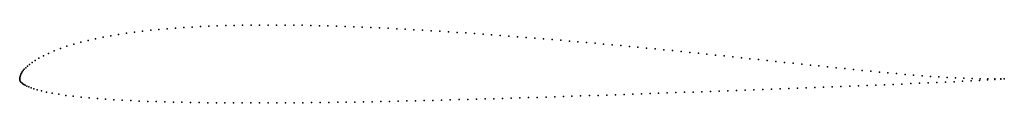
# Model space of a CAD drawing. Units: metres. Extents: x 0 to 1, y -0.02 to 0.05.
import ezdxf

# ---------------------------------------------------------------- set-up
doc = ezdxf.new("R2010")
doc.units = ezdxf.units.M

msp = doc.modelspace()

# ---------------------------------------------------------------- linework, layer by layer
for p in [(0.14979, 0.05037), (0.1582, 0.05104), (0.16662, 0.05162), (0.17509, 0.05213), (0.1836, 0.05258), (0.1921, 0.05297), (0.20066, 0.05329), (0.20924, 0.05357), (0.21779, 0.05379), (0.22639, 0.05395), (0.23503, 0.05407), (0.24366, 0.05415), (0.25227, 0.05418), (0.26093, 0.05416), (0.26961, 0.0541), (0.2783, 0.05401), (0.28698, 0.05389), (0.29566, 0.05373), (0.30435, 0.05352), (0.31306, 0.05329), (0.3218, 0.05303), (0.33051, 0.05274), (0.33923, 0.05242), (0.34797, 0.05207), (0.35669, 0.0517), (0.36543, 0.0513), (0.37416, 0.05087), (0.3829, 0.05042), (0.077, 0.04027), (0.08471, 0.04184), (0.09255, 0.04328), (0.1005, 0.04461), (0.10854, 0.04581), (0.11665, 0.04691), (0.12485, 0.04791), (0.13313, 0.04882), (0.14144, 0.04964), (0.39164, 0.04995), (0.40037, 0.04946), (0.40916, 0.04895), (0.41793, 0.04842), (0.42669, 0.04787), (0.43546, 0.04731), (0.44421, 0.04673), (0.45297, 0.04613), (0.46177, 0.04551), (0.47055, 0.04489), (0.47934, 0.04424), (0.48812, 0.04359), (0.49691, 0.04291), (0.50571, 0.04222), (0.51451, 0.04152), (0.52331, 0.04082), (0.5321, 0.0401), (0.04128, 0.03024), (0.04795, 0.03255), (0.05488, 0.0347), (0.06207, 0.03671), (0.06945, 0.03856), (0.54085, 0.03938), (0.54957, 0.03864), (0.55826, 0.0379), (0.56696, 0.03714), (0.57564, 0.03638), (0.58434, 0.0356), (0.59304, 0.03482), (0.60174, 0.03402), (0.61045, 0.03322), (0.61918, 0.0324), (0.62794, 0.03158), (0.63668, 0.03074), (0.01954, 0.02047), (0.02405, 0.02288), (0.02923, 0.02536), (0.03501, 0.02783), (0.64543, 0.02989), (0.65419, 0.02903), (0.66296, 0.02817), (0.67174, 0.02729), (0.68052, 0.0264), (0.68928, 0.0255), (0.69801, 0.02461), (0.70673, 0.02369), (0.71546, 0.02278), (0.7242, 0.02186), (0.73292, 0.02094), (0.74163, 0.02001), (0.0061, 0.01081), (0.00784, 0.01243), (0.00996, 0.01419), (0.01256, 0.01611), (0.01572, 0.0182), (0.75035, 0.01909), (0.7591, 0.01815), (0.76787, 0.01722), (0.77665, 0.01628), (0.78543, 0.01534), (0.79422, 0.01442), (0.80301, 0.0135), (0.81178, 0.01258), (0.82053, 0.01168), (0.82927, 0.01078), (0, 0), (0, 0), (0.00011, 0.00096), (0.00034, 0.00197), (0.00068, 0.00303), (0.00116, 0.00415), (0.00177, 0.00533), (0.00254, 0.00657), (0.0035, 0.00789), (0.00467, 0.0093), (0.83802, 0.0099), (0.84681, 0.00902), (0.85558, 0.00815), (0.86434, 0.0073), (0.87313, 0.00646), (0.88187, 0.00563), (0.89058, 0.00483), (0.89926, 0.00406), (0.90791, 0.00333), (0.91651, 0.00263), (0.92509, 0.002), (0.93363, 0.0014), (0.94211, 0.00089), (0.95058, 0.00043), (0.95894, 0.00006), (0.00004, -0.00094), (0.00024, -0.00189), (0.00063, -0.00285), (0.00123, -0.00376), (0.00203, -0.00464), (0.00304, -0.00544), (0.00424, -0.00622), (0.00565, -0.007), (0.0073, -0.0078), (0.00926, -0.00863), (0.0116, -0.00952), (0.78994, -0.00988), (0.79876, -0.00954), (0.80755, -0.00921), (0.81636, -0.00887), (0.82521, -0.00852), (0.83407, -0.00818), (0.84295, -0.00783), (0.85182, -0.00748), (0.86068, -0.00714), (0.86952, -0.00679), (0.87836, -0.00643), (0.88722, -0.00608), (0.89608, -0.00572), (0.90492, -0.00536), (0.91374, -0.00499), (0.92256, -0.00461), (0.93138, -0.00421), (0.94019, -0.00381), (0.94897, -0.0034), (0.9577, -0.00297), (0.96633, -0.00253), (0.96724, -0.00022), (0.97481, -0.00207), (0.97541, -0.00043), (0.98291, -0.00161), (0.98322, -0.00055), (0.99026, -0.00116), (0.99038, -0.0006), (0.99653, -0.00077), (0.99654, -0.00059), (1, -0.00056), (1, -0.00056), (0.01443, -0.0105), (0.01787, -0.01156), (0.02207, -0.0127), (0.02709, -0.0139), (0.03295, -0.01507), (0.03959, -0.0162), (0.04683, -0.01726), (0.05447, -0.01822), (0.06244, -0.01908), (0.07062, -0.01986), (0.50801, -0.01983), (0.51687, -0.01956), (0.52572, -0.01928), (0.53456, -0.01901), (0.54336, -0.01872), (0.55214, -0.01843), (0.56092, -0.01815), (0.56973, -0.01785), (0.57857, -0.01756), (0.58742, -0.01726), (0.59625, -0.01696), (0.60505, -0.01666), (0.61383, -0.01635), (0.62261, -0.01604), (0.63141, -0.01573), (0.64018, -0.01541), (0.64891, -0.01511), (0.65764, -0.01479), (0.66641, -0.01447), (0.67523, -0.01416), (0.68404, -0.01384), (0.69287, -0.01351), (0.70169, -0.01319), (0.71049, -0.01287), (0.71931, -0.01254), (0.72814, -0.01221), (0.73694, -0.01189), (0.74576, -0.01156), (0.75459, -0.01122), (0.76343, -0.01088), (0.77227, -0.01055), (0.78111, -0.01022), (0.0789, -0.02056), (0.08727, -0.02117), (0.09573, -0.02172), (0.10421, -0.0222), (0.11276, -0.02262), (0.12136, -0.023), (0.13, -0.02333), (0.13867, -0.02362), (0.14733, -0.02388), (0.15605, -0.0241), (0.16478, -0.0243), (0.1735, -0.02446), (0.18224, -0.0246), (0.191, -0.02472), (0.19973, -0.02482), (0.20846, -0.02489), (0.21724, -0.02494), (0.22603, -0.02497), (0.23483, -0.02498), (0.24362, -0.02498), (0.25243, -0.02496), (0.26125, -0.02492), (0.27005, -0.02488), (0.27886, -0.02482), (0.28767, -0.02474), (0.29648, -0.02465), (0.30531, -0.02455), (0.31413, -0.02443), (0.32296, -0.02431), (0.33174, -0.02418), (0.3405, -0.02402), (0.34924, -0.02387), (0.35801, -0.0237), (0.36679, -0.02353), (0.3756, -0.02335), (0.38441, -0.02316), (0.39321, -0.02297), (0.40203, -0.02275), (0.41087, -0.02253), (0.41972, -0.02231), (0.42855, -0.02208), (0.43736, -0.02185), (0.44618, -0.02162), (0.45499, -0.02138), (0.46381, -0.02113), (0.47264, -0.02088), (0.48149, -0.02063), (0.49033, -0.02037), (0.49916, -0.02011)]:
    msp.add_point(p)

doc.saveas('drawing.dxf')
